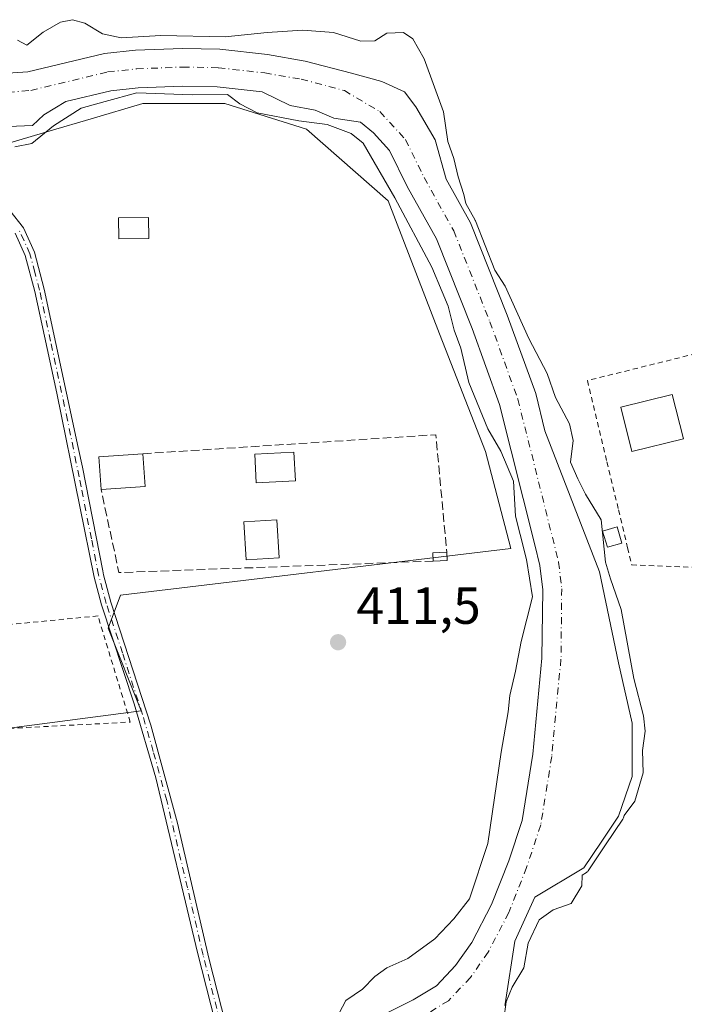
# Model space of a CAD drawing. Units: metres. Extents: x 607807 to 611267, y 4706134 to 4708501.
# Drawn here: x 609010 to 609138, y 4707853 to 4708042 of the extents above; entities that cross this region are included whole.
import ezdxf

# ---------------------------------------------------------------- set-up
doc = ezdxf.new("R2010")
doc.units = ezdxf.units.M
doc.header["$MEASUREMENT"] = 0
for name, pattern in [('DGN Style 2', [1.6480167562047852, 0.988810053722871, -0.6592067024819142]), ('DGN Style 3', [2.307223458686699, 1.648016756204785, -0.6592067024819142]), ('DGN Style 4', [2.6384748266838614, 1.318413404963828, -0.6592067024819142, 0.001648016756204785, -0.6592067024819142])]:
    doc.linetypes.add(name, pattern=pattern)
for name, color, linetype, lineweight in [('Alambrada', 7, 'DGN Style 2', 0), ('Camino Cxs', 7, 'Continuous', 0), ('Camino eje', 30, 'DGN Style 4', 13), ('Corriente natural Cxs', 4, 'Continuous', 13), ('Corriente natural eje', 4, 'DGN Style 4', 0), ('Cultivos herbáceos CxS', 92, 'Continuous', 0), ('Curva de nivel normal', 30, 'Continuous', 0), ('Edificación', 1, 'Continuous', 13), ('Edificación Cxs', 1, 'Continuous', 13), ('Edificación ligera', 1, 'Continuous', 0), ('Edificación ligera Cxs', 1, 'Continuous', 0), ('Huerta CxS', 92, 'Continuous', 0), ('Matorral CxS', 135, 'Continuous', 0), ('Punto de cota en terreno', 7, 'Continuous', 0), ('Rótulo de punto de cota en terreno', 7, 'Continuous', 0), ('Seto lineal', 92, 'DGN Style 3', 0), ('Suelo desnudo CxS', 253, 'Continuous', 0)]:
    doc.layers.add(name, color=color, linetype=linetype, lineweight=lineweight)
doc.styles.add('Style-Arial', font='txt')

# ---------------------------------------------------------------- blocks, each defined once
blk = doc.blocks.new('*U13')
at = {"layer": 'Cultivos herbáceos CxS', "color": 92, "linetype": 'Continuous', "lineweight": 0}
for points in [[(609008.0998000001, 4708021.506100001, 407.1199000000051), (609012.6506000003, 4708021.717800001, 406.8401000000013), (609014.8731000006, 4708023.728599999, 407.0231000000058), (609019.0526999999, 4708026.298699999, 407.8450000000012), (609027.7301000003, 4708028.380100001, 408.9284999999945), (609032.9700999996, 4708028.940099999, 408.7575999999972), (609041.5701000001, 4708029.290100001, 408.6203999999998), (609048.1401000004, 4708029.1501, 408.5433000000049), (609056.7701000003, 4708028.1801, 406.5090000000055), (609062.1807000004, 4708025.527799999, 406.5013999999938), (609066.9431999996, 4708024.681100001, 406.8101000000024), (609070.5416000001, 4708023.093599999, 407.3745999999956), (609075.6346000005, 4708022.346700001, 407.5598999999929), (609078.1414999999, 4708020.3235, 408.4324000000051), (609081.2600999996, 4708016.9301, 408.0112999999984), (609084.6300999997, 4708010.0001, 407.6456000000035), (609090.2600999996, 4707999.920100001, 408.0495999999985), (609097.0800999999, 4707982.710100001, 406.9636000000028), (609102.3800999997, 4707968.100099999, 407.3932000000059), (609109.1168999998, 4707941.135600001, 409.1622000000062), (609110.1001000004, 4707937.200099999, 409.0602000000072), (609110.6501000002, 4707932.540100001, 409.4103999999934), (609110.5100999996, 4707919.4001, 409.6260000000038), (609108.7500999998, 4707900.9801, 409.0880000000034), (609106.7100999998, 4707888.2401, 408.6263999999938), (609104.1201, 4707880.440099999, 408.6518000000069), (609100.8101000005, 4707872.050100001, 408.295100000003), (609097.0401, 4707864.8101, 408.8791999999958), (609093.9301000005, 4707860.360099999, 408.4967000000034), (609090.2301000003, 4707856.4801, 408.5056999999942), (609085.7701000003, 4707853.7501, 408.7872999999963), (609071.9200999998, 4707846.860099999, 409.7541000000056)], [(608948.6343, 4707898.140699999, 410.7271000000038), (609033.5657000003, 4707909.2531, 411.4122000000062), (609027.2156999996, 4707925.1281, 411.5559000000067), (609029.5970999999, 4707931.4783, 411.6138000000064), (609104.5614999998, 4707940.449100001, 411.0053000000044), (609099.6524999999, 4707959.1141, 410.8052000000025), (609090.8169, 4707981.708500001, 410.8681999999972), (609080.9993000003, 4708007.249700001, 410.4618999999948), (609065.2895000001, 4708021.002900001, 408.7753999999986), (609049.5805000003, 4708025.915100001, 409.3435999999929), (609033.8717, 4708025.915300001, 410.3105000000069), (609023.9754999997, 4708023.0031, 410.7023000000045), (609022.8416999998, 4708022.669299999, 410.4787000000069), (609017.1807000004, 4708021.003500001, 408.5829999999987), (609000.4896999998, 4708016.091499999, 411.7547999999952)]]:
    blk.add_polyline3d(points, dxfattribs=at)
blk = doc.blocks.new('5PATER')
at = {"layer": 'Matorral CxS', "linetype": 'Continuous', "lineweight": 0}
h = blk.add_hatch(color=51, dxfattribs=at)
edge = h.paths.add_edge_path()
edge.add_ellipse((0, 0), major_axis=(-0.1095731443231308, -0.1110710700762829), ratio=0.9994222409660322, start_angle=0, end_angle=360)

msp = doc.modelspace()

# ---------------------------------------------------------------- linework, layer by layer
at = {"layer": 'Alambrada', "color": 7, "linetype": 'DGN Style 2', "lineweight": 0}
for points in [[(609145.0301000001, 4707971.0701, 412.9717999999993), (609143.3000999996, 4707978.690099999, 412.7837), (609119.2301000003, 4707972.720100001, 417.2967999999965), (609122.9801000003, 4707957.090100001, 418.357999999993), (609125.2100999998, 4707947.870100001, 415.3328000000038), (609126.9401000004, 4707940.590100001, 414.8794999999955), (609127.7401000002, 4707937.300100001, 415.8545000000013), (609146.5601000005, 4707936.590100001, 414.0963000000047), (609151.9600999998, 4707937.290100001, 413.8638999999966), (609154.4600999998, 4707940.4801, 413.1876000000047)], [(608950.5800999999, 4707902.880100001, 411.1095999999961), (609031.4401000004, 4707907.120100001, 411.7474999999977), (609025.2600999996, 4707927.5001, 411.6294000000053), (608962.1700999998, 4707921.4101, 411.523000000001), (608950.1901000004, 4707920.2601, 412.5323999999964), (608950.2100999998, 4707919.190099999, 412.4924000000028)]]:
    msp.add_polyline3d(points, dxfattribs=at)
at = {"layer": 'Camino Cxs', "color": 7, "linetype": 'Continuous', "lineweight": 0}
msp.add_polyline3d([(609008.3101000005, 4708005.380100001, 417.1986999999936), (609010.9600999998, 4708002.020099999, 413.2801000000036), (609013.0601000005, 4707997.360099999, 412.4453000000067), (609014.9301000005, 4707990.280099999, 413.2482000000018), (609021.4700999996, 4707959.860099999, 412.055600000007), (609022.2801000001, 4707956.110099999, 412.1775000000052), (609026.1801000005, 4707936.140100001, 415.8764999999985), (609026.3201000001, 4707935.4001, 415.3911999999983), (609027.7301000003, 4707930.1601, 412.6153999999952), (609035.4001000002, 4707906.540100001, 411.5443999999989), (609040.5401, 4707887.710100001, 411.3960999999982), (609046.5601000005, 4707861.770099999, 411.3466000000044), (609052.9901000002, 4707836.4101, 412.9064999999973), (609051.1901000004, 4707835.950099999, 412.3711999999941), (609044.3601000002, 4707862.890100001, 411.2633999999962), (609036.3601000002, 4707896.390100001, 411.3175999999949), (609032.1901000004, 4707910.630100001, 412.398199999996), (609025.9501, 4707929.630100001, 412.196100000001), (609024.5100999996, 4707934.9801, 413.8730999999971), (609021.7801000001, 4707948.530099999, 412.4360000000015), (609017.3800999997, 4707970.3101, 412.0259999999981), (609013.1300999997, 4707989.850099999, 414.1230000000069), (609011.3000999996, 4707996.7401, 412.8748999999953), (609009.3601000002, 4708001.040100001, 413.5292000000045)], dxfattribs=at)
msp.add_polyline3d([(609008.3101000005, 4708005.380100001, 417.1986999999936), (609010.9600999998, 4708002.020099999, 413.2801000000036), (609013.0601000005, 4707997.360099999, 412.4453000000067), (609014.9301000005, 4707990.280099999, 413.2482000000018), (609021.4700999996, 4707959.860099999, 412.055600000007), (609022.2801000001, 4707956.110099999, 412.1775000000052), (609026.1801000005, 4707936.140100001, 415.8764999999985), (609026.3201000001, 4707935.4001, 415.3911999999983), (609027.7301000003, 4707930.1601, 412.6153999999952), (609035.4001000002, 4707906.540100001, 411.5443999999989), (609040.5401, 4707887.710100001, 411.3960999999982), (609046.5601000005, 4707861.770099999, 411.3466000000044), (609052.9901000002, 4707836.4101, 412.9064999999973), (609051.1901000004, 4707835.950099999, 412.3711999999941), (609044.3601000002, 4707862.890100001, 411.2633999999962), (609036.3601000002, 4707896.390100001, 411.3175999999949), (609032.1901000004, 4707910.630100001, 412.398199999996), (609025.9501, 4707929.630100001, 412.196100000001), (609024.5100999996, 4707934.9801, 413.8730999999971), (609021.7801000001, 4707948.530099999, 412.4360000000015), (609017.3800999997, 4707970.3101, 412.0259999999981), (609013.1300999997, 4707989.850099999, 414.1230000000069), (609011.3000999996, 4707996.7401, 412.8748999999953), (609009.3601000002, 4708001.040100001, 413.5292000000045)], dxfattribs=at)
at = {"layer": 'Camino eje', "color": 30, "linetype": 'DGN Style 4', "lineweight": 13}
msp.add_polyline3d([(609052.0900999998, 4707836.1801, 412.7274999999936), (609045.4600999998, 4707862.3301, 411.3027000000002), (609042.4501, 4707875.300100001, 411.3702000000048), (609038.4501, 4707892.050100001, 411.380799999999), (609035.8800999997, 4707901.465100001, 411.359500000006), (609033.7950999998, 4707908.585100001, 411.8304000000062), (609029.9600999998, 4707920.395099999, 412.164499999999), (609026.8400999998, 4707929.895099999, 412.4242999999988), (609026.1350999996, 4707932.515100001, 413.0004999999946), (609025.3800999997, 4707935.3751, 414.7116999999998), (609023.9801000003, 4707942.335100001, 415.9073999999964), (609022.0301000001, 4707952.3201, 412.156799999997), (609021.6250999998, 4707954.1951, 412.1258999999991), (609019.4250999996, 4707965.085100001, 412.0005999999994), (609016.1551000001, 4707980.295100001, 412.5632999999943), (609014.0301000001, 4707990.065099999, 413.6650999999983), (609013.1151000002, 4707993.5101, 412.7771000000066), (609012.1801000005, 4707997.050100001, 412.6052999999956), (609010.1601, 4708001.530099999, 413.3934000000008)], dxfattribs=at)
at = {"layer": 'Corriente natural Cxs', "color": 4, "linetype": 'Continuous', "lineweight": 13}
for points in [[(609007.9401000004, 4708031.7301, 408.2442000000011), (609011.7901, 4708031.9901, 409.0108999999939), (609026.5000999998, 4708035.520099999, 410.1073000000033), (609032.4401000004, 4708036.1501, 409.8108000000066), (609041.5000999998, 4708036.5101, 410.2115999999951), (609048.6201, 4708036.360099999, 410.0939000000071), (609057.7801000001, 4708035.3301, 409.5173999999971), (609065.0401, 4708034.090100001, 408.3745000000054), (609073.9600999998, 4708031.7401, 407.8019000000059), (609079.7490999997, 4708030.184400001, 407.3623999999982), (609084.0883, 4708028.173599999, 407.6095999999961), (609086.3108000001, 4708025.316099999, 407.9444999999978), (609090.0148999998, 4708018.9661, 408.0605000000069), (609092.1368000006, 4708011.3706, 407.375), (609096.8000999996, 4708003.030099999, 409.4545999999973), (609103.8300999999, 4707985.280099999, 409.1616000000067), (609109.3000999996, 4707970.210100001, 407.6662000000069), (609111.0845999997, 4707963.065400001, 407.3917999999976), (609121.5532999998, 4707935.9999, 408.0862000000052), (609125.1913999999, 4707918.471200001, 407.4262000000017), (609127.8372, 4707906.895600001, 407.249100000001), (609127.8372, 4707896.642999999, 406.4811000000045), (609125.1913999999, 4707889.0362, 407.1067999999942), (609121.8841000004, 4707884.075300001, 407.7627999999968), (609118.5767999999, 4707879.1143, 408.2014999999956), (609109.1501000002, 4707873.515100001, 405.7185000000027), (609105.3101000005, 4707865.0551, 406.797900000005), (609103.4154000003, 4707852.988500001, 407.2885999999999), (609103.3631999996, 4707852.655900001, 407.2835999999952)], [(609007.9401000004, 4708031.7301, 408.2442000000011), (609011.7901, 4708031.9901, 409.0108999999939), (609026.5000999998, 4708035.520099999, 410.1073000000033), (609032.4401000004, 4708036.1501, 409.8108000000066), (609041.5000999998, 4708036.5101, 410.2115999999951), (609048.6201, 4708036.360099999, 410.0939000000071), (609057.7801000001, 4708035.3301, 409.5173999999971), (609065.0401, 4708034.090100001, 408.3745000000054), (609073.9600999998, 4708031.7401, 407.8019000000059), (609079.7490999997, 4708030.184400001, 407.3623999999982), (609084.0883, 4708028.173599999, 407.6095999999961), (609086.3108000001, 4708025.316099999, 407.9444999999978), (609090.0148999998, 4708018.9661, 408.0605000000069), (609092.1368000006, 4708011.3706, 407.375), (609096.8000999996, 4708003.030099999, 409.4545999999973), (609103.8300999999, 4707985.280099999, 409.1616000000067), (609109.3000999996, 4707970.210100001, 407.6662000000069), (609111.0845999997, 4707963.065400001, 407.3917999999976), (609121.5532999998, 4707935.9999, 408.0862000000052), (609125.1913999999, 4707918.471200001, 407.4262000000017), (609127.8372, 4707906.895600001, 407.249100000001), (609127.8372, 4707896.642999999, 406.4811000000045), (609125.1913999999, 4707889.0362, 407.1067999999942), (609121.8841000004, 4707884.075300001, 407.7627999999968), (609118.5767999999, 4707879.1143, 408.2014999999956), (609109.1501000002, 4707873.515100001, 405.7185000000027), (609105.3101000005, 4707865.0551, 406.797900000005), (609103.4154000003, 4707852.988500001, 407.2885999999999), (609103.3631999996, 4707852.655900001, 407.2835999999952)], [(609071.9200999998, 4707846.860099999, 409.7541000000056), (609085.7701000003, 4707853.7501, 408.7872999999963), (609090.2301000003, 4707856.4801, 408.5056999999942), (609093.9301000005, 4707860.360099999, 408.4967000000034), (609097.0401, 4707864.8101, 408.8791999999958), (609100.8101000005, 4707872.050100001, 408.295100000003), (609104.1201, 4707880.440099999, 408.6518000000069), (609106.7100999998, 4707888.2401, 408.6263999999938), (609108.7500999998, 4707900.9801, 409.0880000000034), (609110.5100999996, 4707919.4001, 409.6260000000038), (609110.6501000002, 4707932.540100001, 409.4103999999934), (609110.1001000004, 4707937.200099999, 409.0602000000072), (609109.1168999998, 4707941.135600001, 409.1622000000062), (609102.3800999997, 4707968.100099999, 407.3932000000059), (609097.0800999999, 4707982.710100001, 406.9636000000028), (609090.2600999996, 4707999.920100001, 408.0495999999985), (609084.6300999997, 4708010.0001, 407.6456000000035), (609081.2600999996, 4708016.9301, 408.0112999999984), (609078.1414999999, 4708020.3235, 408.4324000000051), (609075.6346000005, 4708022.346700001, 407.5598999999929), (609070.5416000001, 4708023.093599999, 407.3745999999956), (609066.9431999996, 4708024.681100001, 406.8101000000024), (609062.1807000004, 4708025.527799999, 406.5013999999938), (609056.7701000003, 4708028.1801, 406.5090000000055), (609048.1401000004, 4708029.1501, 408.5433000000049), (609041.5701000001, 4708029.290100001, 408.6203999999998), (609032.9700999996, 4708028.940099999, 408.7575999999972), (609027.7301000003, 4708028.380100001, 408.9284999999945), (609019.0526999999, 4708026.298699999, 407.8450000000012), (609014.8731000006, 4708023.728599999, 407.0231000000058), (609012.6506000003, 4708021.717800001, 406.8401000000013), (609008.0998000001, 4708021.506100001, 407.1199000000051)], [(609071.9200999998, 4707846.860099999, 409.7541000000056), (609085.7701000003, 4707853.7501, 408.7872999999963), (609090.2301000003, 4707856.4801, 408.5056999999942), (609093.9301000005, 4707860.360099999, 408.4967000000034), (609097.0401, 4707864.8101, 408.8791999999958), (609100.8101000005, 4707872.050100001, 408.295100000003), (609104.1201, 4707880.440099999, 408.6518000000069), (609106.7100999998, 4707888.2401, 408.6263999999938), (609108.7500999998, 4707900.9801, 409.0880000000034), (609110.5100999996, 4707919.4001, 409.6260000000038), (609110.6501000002, 4707932.540100001, 409.4103999999934), (609110.1001000004, 4707937.200099999, 409.0602000000072), (609109.1168999998, 4707941.135600001, 409.1622000000062), (609102.3800999997, 4707968.100099999, 407.3932000000059), (609097.0800999999, 4707982.710100001, 406.9636000000028), (609090.2600999996, 4707999.920100001, 408.0495999999985), (609084.6300999997, 4708010.0001, 407.6456000000035), (609081.2600999996, 4708016.9301, 408.0112999999984), (609078.1414999999, 4708020.3235, 408.4324000000051), (609075.6346000005, 4708022.346700001, 407.5598999999929), (609070.5416000001, 4708023.093599999, 407.3745999999956), (609066.9431999996, 4708024.681100001, 406.8101000000024), (609062.1807000004, 4708025.527799999, 406.5013999999938), (609056.7701000003, 4708028.1801, 406.5090000000055), (609048.1401000004, 4708029.1501, 408.5433000000049), (609041.5701000001, 4708029.290100001, 408.6203999999998), (609032.9700999996, 4708028.940099999, 408.7575999999972), (609027.7301000003, 4708028.380100001, 408.9284999999945), (609019.0526999999, 4708026.298699999, 407.8450000000012), (609014.8731000006, 4708023.728599999, 407.0231000000058), (609012.6506000003, 4708021.717800001, 406.8401000000013), (609008.0998000001, 4708021.506100001, 407.1199000000051)]]:
    msp.add_polyline3d(points, dxfattribs=at)
at = {"layer": 'Corriente natural eje', "color": 4, "linetype": 'DGN Style 4', "lineweight": 0}
msp.add_polyline3d([(609007.9101, 4708028.100099999, 406.442200000005), (609012.3501000004, 4708028.450099999, 407.1561999999976), (609027.1101000002, 4708031.9901, 408.6423000000068), (609032.7001, 4708032.590100001, 407.442200000005), (609041.5401, 4708032.940099999, 407.8234999999986), (609048.3800999997, 4708032.800100001, 408.1438000000053), (609057.2801000001, 4708031.800100001, 407.5241999999998), (609064.2901, 4708030.600099999, 406.8977000000014), (609072.5701000001, 4708028.420100001, 406.5008999999991), (609079.3901000004, 4708024.370100001, 406.6815999999963), (609084.3101000005, 4708019.0101, 406.7112999999954), (609087.8701, 4708011.700099999, 405.9943999999959), (609093.5701000001, 4708001.4901, 407.6086000000068), (609100.5000999998, 4707984.0101, 407.5921999999992), (609105.8800999997, 4707969.170100001, 406.6248999999953), (609113.7001, 4707937.850099999, 407.4787999999971), (609114.3000999996, 4707932.7301, 407.7617999999929), (609114.1601, 4707919.210100001, 408.4360000000015), (609112.3800999997, 4707900.5101, 408.829700000002), (609110.2701000003, 4707887.360099999, 407.5966000000044), (609107.5601000005, 4707879.190099999, 406.567200000005), (609104.1401000004, 4707870.530099999, 406.6493999999948), (609100.1700999998, 4707862.9101, 406.9565000000002), (609096.7701000003, 4707858.040100001, 407.1214000000036), (609092.5401, 4707853.610099999, 407.4330999999947), (609087.5401, 4707850.550100001, 407.8003999999929)], dxfattribs=at)
at = {"layer": 'Cultivos herbáceos CxS', "color": 92, "linetype": 'Continuous', "lineweight": 0}
for points in [[(609008.0998000001, 4708021.506100001, 407.1199000000051), (609012.6506000003, 4708021.717800001, 406.8401000000013), (609014.8731000006, 4708023.728599999, 407.0231000000058), (609019.0526999999, 4708026.298699999, 407.8450000000012), (609027.7301000003, 4708028.380100001, 408.9284999999945), (609032.9700999996, 4708028.940099999, 408.7575999999972), (609041.5701000001, 4708029.290100001, 408.6203999999998), (609048.1401000004, 4708029.1501, 408.5433000000049), (609056.7701000003, 4708028.1801, 406.5090000000055), (609062.1807000004, 4708025.527799999, 406.5013999999938), (609066.9431999996, 4708024.681100001, 406.8101000000024), (609070.5416000001, 4708023.093599999, 407.3745999999956), (609075.6346000005, 4708022.346700001, 407.5598999999929), (609078.1414999999, 4708020.3235, 408.4324000000051), (609081.2600999996, 4708016.9301, 408.0112999999984), (609084.6300999997, 4708010.0001, 407.6456000000035), (609090.2600999996, 4707999.920100001, 408.0495999999985), (609097.0800999999, 4707982.710100001, 406.9636000000028), (609102.3800999997, 4707968.100099999, 407.3932000000059), (609109.1168999998, 4707941.135600001, 409.1622000000062), (609110.1001000004, 4707937.200099999, 409.0602000000072), (609110.6501000002, 4707932.540100001, 409.4103999999934), (609110.5100999996, 4707919.4001, 409.6260000000038), (609108.7500999998, 4707900.9801, 409.0880000000034), (609106.7100999998, 4707888.2401, 408.6263999999938), (609104.1201, 4707880.440099999, 408.6518000000069), (609100.8101000005, 4707872.050100001, 408.295100000003), (609097.0401, 4707864.8101, 408.8791999999958), (609093.9301000005, 4707860.360099999, 408.4967000000034), (609090.2301000003, 4707856.4801, 408.5056999999942), (609085.7701000003, 4707853.7501, 408.7872999999963), (609071.9200999998, 4707846.860099999, 409.7541000000056)], [(608948.6343, 4707898.140699999, 410.7271000000038), (609033.5657000003, 4707909.2531, 411.4122000000062), (609027.2156999996, 4707925.1281, 411.5559000000067), (609029.5970999999, 4707931.4783, 411.6138000000064), (609104.5614999998, 4707940.449100001, 411.0053000000044), (609099.6524999999, 4707959.1141, 410.8052000000025), (609090.8169, 4707981.708500001, 410.8681999999972), (609080.9993000003, 4708007.249700001, 410.4618999999948), (609065.2895000001, 4708021.002900001, 408.7753999999986), (609049.5805000003, 4708025.915100001, 409.3435999999929), (609033.8717, 4708025.915300001, 410.3105000000069), (609023.9754999997, 4708023.0031, 410.7023000000045), (609022.8416999998, 4708022.669299999, 410.4787000000069), (609017.1807000004, 4708021.003500001, 408.5829999999987), (609000.4896999998, 4708016.091499999, 411.7547999999952)]]:
    msp.add_polyline3d(points, dxfattribs=at)
at = {"layer": 'Curva de nivel normal', "color": 30, "linetype": 'Continuous', "lineweight": 0, "elevation": 410, "flags": 128}
for points in [[(609009.79, 4708038.100099999), (609011.6100000005, 4708037.140100001), (609014.7199999997, 4708039.640100001), (609018.0599999996, 4708041.540100001), (609020.3899999997, 4708042.030099999), (609022.7300000006, 4708041.340100001), (609026.1500000004, 4708039.3301), (609029.6799999997, 4708038.540100001), (609037.3200000003, 4708038.970100001), (609049.6699999999, 4708038.7601), (609057.7699999996, 4708039.5601), (609064.5599999996, 4708040.040100001), (609070.4600000001, 4708039.590100001), (609075.7199999997, 4708037.880100001), (609078.3899999997, 4708038.0001), (609080.7199999997, 4708039.420100001), (609083.9000000004, 4708039.5701), (609085.7000000002, 4708038.340100001), (609087.8600000005, 4708034.540100001), (609091.6200000001, 4708024.3301), (609092.4199999999, 4708018.610099999), (609093.5800000001, 4708015.350099999), (609094.4199999999, 4708011.840100001), (609095.4800000006, 4708008.460100001), (609095.8666000003, 4708006.7489), (609097.6728999997, 4708003.518200001), (609097.7011000002, 4708003.4641), (609097.7297999999, 4708003.398399999), (609101.4730000002, 4707993.9472), (609103.4400000004, 4707990.8301), (609107.9900000002, 4707980.8201), (609111.4800000006, 4707974.0601), (609113.1100000005, 4707969.4901), (609115.7999999998, 4707964.4001), (609116.4800000006, 4707961.200099999), (609116.0099999999, 4707957.050100001), (609117.3700000001, 4707953.840100001), (609118.8600000005, 4707950.9101), (609121.8700000001, 4707945.970100001), (609122.6900000004, 4707937.840100001), (609123.6799999997, 4707934.620100001), (609125.7300000006, 4707928.720100001), (609128.1399999997, 4707915.460100001), (609129.9900000002, 4707908.290100001), (609130.3399999999, 4707905.350099999), (609129.8300000001, 4707901.670100001), (609129.9299999997, 4707897.380100001), (609128.3200000003, 4707891.9301), (609126.3085000003, 4707889.204), (609126.1359000001, 4707888.707800001), (609126.0867999997, 4707888.5911), (609126.0234000003, 4707888.4816), (609122.7161999998, 4707883.5207), (609119.4089000003, 4707878.559699999), (609119.3173000002, 4707878.442399999), (609119.2094000002, 4707878.3399), (609119.0875000004, 4707878.254600001), (609118.1962000001, 4707877.725199999), (609118.1900000004, 4707875.640100001), (609116.0999999996, 4707872.280099999), (609112.6699999999, 4707871.030099999), (609110, 4707869.110099999), (609107.8399999999, 4707864.670100001), (609107.0199999996, 4707859.9001), (609104.7800000003, 4707856.190099999), (609103.6399999997, 4707853.4101), (609103.1799999997, 4707850.0701)], [(609071, 4707850.110099999), (609072.8399999999, 4707853.6601), (609076.0599999996, 4707855.840100001), (609078.3899999997, 4707858.270099999), (609080.7199999997, 4707859.890100001), (609084.7199999997, 4707861.710100001), (609089.9400000004, 4707865.4901), (609093.5899999999, 4707869.360099999), (609096.5999999996, 4707873.1601), (609100.1200000001, 4707883.8101), (609102.7000000002, 4707901.350099999), (609104.04, 4707909.0801), (609104.3499999996, 4707912.2401), (609105.4199999999, 4707916.870100001), (609106.4900000002, 4707922.5801), (609108.6699999999, 4707931.190099999), (609107.5700000003, 4707938.3201), (609106.3399999999, 4707943.120100001), (609105.4500000002, 4707946.6801), (609105.0199999996, 4707953.390100001), (609102.6299999999, 4707959.1601), (609100.0899999999, 4707963.420100001), (609096.4900000002, 4707972.360099999), (609094.9400000004, 4707978.940099999), (609093.6699999999, 4707982.370100001), (609092.5099999999, 4707987.030099999), (609091.3499999996, 4707989.780099999), (609089.3399999999, 4707994.520099999), (609082.2699999996, 4708007.840100001), (609076.2000000002, 4708018.3201), (609073.8700000001, 4708020.140100001), (609069.2300000006, 4708021.870100001), (609063.79, 4708022.620100001), (609055.8300000001, 4708024.140100001), (609052.5099999999, 4708025.880100001), (609050.0999999996, 4708027.640100001), (609043.3099999996, 4708027.5801), (609032.7400000002, 4708027.950099999), (609026.6399999997, 4708026.300100001), (609022.0499999998, 4708025.040100001), (609016.6799999997, 4708021.640100001), (609012.5800000001, 4708018.2501), (609009.2999999998, 4708017.590100001)]]:
    msp.add_lwpolyline(points, dxfattribs=at)
at = {"layer": 'Edificación', "color": 1, "linetype": 'Continuous', "lineweight": 13, "extrusion": (0.03990092019668537, 0.3512888274436641, 0.9354165255546395), "elevation": 1678539.640704166, "flags": 128}
msp.add_lwpolyline([(-73801.5599126575, -4439907.725290352), (-73800.40457510694, -4439914.347029064), (-73808.76233638196, -4439916.013565499)], dxfattribs=at)
at = {"layer": 'Edificación', "color": 1, "linetype": 'Continuous', "lineweight": 13, "extrusion": (-0.02715646254610641, 0.3802086242018798, 0.9245019895189495), "elevation": 1773848.134632925, "flags": 128}
msp.add_lwpolyline([(-942898.5213064239, -4301186.166641208), (-942898.5213064239, -4301179.351176173)], dxfattribs=at)
at = {"layer": 'Edificación', "color": 1, "linetype": 'Continuous', "lineweight": 13, "extrusion": (0.0389680101267736, 0.00278326517980755, 0.9992365824076392), "elevation": 37250.57037031146, "flags": 128}
msp.add_lwpolyline([(4652600.116595965, -942158.7908973431), (4652600.116595964, -942150.2824985314)], dxfattribs=at)
at = {"layer": 'Edificación Cxs', "color": 1, "linetype": 'Continuous', "lineweight": 13}
msp.add_polyline3d([(609137.6601, 4707961.530099999, 413.6398999999947), (609127.7701000003, 4707959.0601, 415.0019999999931), (609125.6401000004, 4707967.590100001, 414.3068999999959), (609135.5201000003, 4707970.0601, 413.4725999999937), (609137.6601, 4707961.530099999, 413.6398999999947)], dxfattribs=at)
for points in [[(609137.6601, 4707961.530099999, 415.0019999999931), (609127.7701000003, 4707959.0601, 415.0019999999931), (609125.6401000004, 4707967.590100001, 415.0019999999931), (609135.5201000003, 4707970.0601, 415.0019999999931)], [(609034.324, 4707952.3848, 414.883600000001), (609025.8437000001, 4707951.779100001, 414.883600000001), (609025.3947999999, 4707958.063999999, 414.883600000001), (609033.8750999998, 4707958.669700001, 414.883600000001)]]:
    msp.add_3dface(points, dxfattribs=at)
at = {"layer": 'Edificación ligera', "color": 1, "linetype": 'Continuous', "lineweight": 0, "extrusion": (0.1436830655290132, -0.1405916754600647, 0.979586217477317), "elevation": -573977.2201400362, "flags": 128}
msp.add_lwpolyline([(3791000.455639036, 2799024.236986284), (3791001.53867417, 2799025.435347782), (3791003.493632888, 2799023.594278498)], dxfattribs=at)
at = {"layer": 'Edificación ligera', "color": 1, "linetype": 'Continuous', "lineweight": 0, "extrusion": (0.005135971093985785, -0.1004031994349776, 0.9949335753426667), "elevation": -469153.928537135, "flags": 128}
msp.add_lwpolyline([(848809.8289952062, 4647053.570257552), (848809.8289952062, 4647051.964838116)], dxfattribs=at)
at = {"layer": 'Edificación ligera', "color": 1, "linetype": 'Continuous', "lineweight": 0, "extrusion": (0.1084691997671295, 0.005549435021779505, 0.9940843206050569), "elevation": 92603.64887154927, "flags": 128}
msp.add_lwpolyline([(4670667.456908174, -843780.5221508283), (4670667.456908175, -843777.8465486793)], dxfattribs=at)
at = {"layer": 'Edificación ligera', "color": 1, "linetype": 'Continuous', "lineweight": 0}
for points in [[(609035.0192, 4708000.0255, 412.0372000000062), (609029.2512999997, 4707999.919700001, 412.0577999999951), (609029.1774000004, 4708003.9497, 412.1442999999999), (609034.9452999998, 4708004.055600001, 412.0681999999942), (609035.0192, 4708000.0255, 412.0372000000062)], [(609063.1539000003, 4707953.444, 412.1604999999981), (609055.6579, 4707953.065500001, 411.801999999996), (609055.3787000002, 4707958.594000001, 412.491200000004), (609062.8746999997, 4707958.9726, 412.9149999999936), (609063.1539000003, 4707953.444, 412.1604999999981)], [(609060.0531000001, 4707938.698100001, 411.6343999999954), (609053.7130000005, 4707938.3018, 411.6416999999929), (609053.2586000003, 4707945.570699999, 411.6585000000051), (609059.5987999998, 4707945.9669, 411.6270999999979), (609060.0531000001, 4707938.698100001, 411.6343999999954)]]:
    msp.add_polyline3d(points, dxfattribs=at)
at = {"layer": 'Edificación ligera Cxs', "color": 1, "linetype": 'Continuous', "lineweight": 0}
msp.add_polyline3d([(609125.8701, 4707941.5101, 414.5923000000039), (609123.0800999999, 4707940.690099999, 414.7734999999957), (609122.1501000002, 4707943.8101, 414.9949000000051), (609124.9401000004, 4707944.630100001, 414.8408000000054), (609125.8701, 4707941.5101, 414.5923000000039)], dxfattribs=at)
for points in [[(609035.0192, 4708000.0255, 412.1442999999999), (609029.2512999997, 4707999.919700001, 412.1442999999999), (609029.1774000004, 4708003.9497, 412.1442999999999), (609034.9452999998, 4708004.055600001, 412.1442999999999)], [(609063.1539000003, 4707953.444, 412.9149999999936), (609055.6579, 4707953.065500001, 412.9149999999936), (609055.3787000002, 4707958.594000001, 412.9149999999936), (609062.8746999997, 4707958.9726, 412.9149999999936)], [(609060.0531000001, 4707938.698100001, 411.6585000000051), (609053.7130000005, 4707938.3018, 411.6585000000051), (609053.2586000003, 4707945.570699999, 411.6585000000051), (609059.5987999998, 4707945.9669, 411.6585000000051)], [(609125.8701, 4707941.5101, 414.9949000000051), (609123.0800999999, 4707940.690099999, 414.9949000000051), (609122.1501000002, 4707943.8101, 414.9949000000051), (609124.9401000004, 4707944.630100001, 414.9949000000051)], [(609092.3043000001, 4707938.1786, 412.465400000001), (609089.648, 4707938.0427, 412.465400000001), (609089.5663999999, 4707939.637800001, 412.465400000001), (609092.2226999998, 4707939.773800001, 412.465400000001)]]:
    msp.add_3dface(points, dxfattribs=at)
at = {"layer": 'Huerta CxS', "color": 92, "linetype": 'Continuous', "lineweight": 0}
for points in [[(609103.3631999996, 4707852.655900001, 407.2835999999952), (609103.4154000003, 4707852.988500001, 407.2885999999999), (609105.3101000005, 4707865.0551, 406.797900000005), (609109.1501000002, 4707873.515100001, 405.7185000000027), (609118.5767999999, 4707879.1143, 408.2014999999956), (609121.8841000004, 4707884.075300001, 407.7627999999968), (609125.1913999999, 4707889.0362, 407.1067999999942), (609127.8372, 4707896.642999999, 406.4811000000045), (609127.8372, 4707906.895600001, 407.249100000001), (609125.1913999999, 4707918.471200001, 407.4262000000017), (609121.5532999998, 4707935.9999, 408.0862000000052), (609111.0845999997, 4707963.065400001, 407.3917999999976), (609109.3000999996, 4707970.210100001, 407.6662000000069), (609103.8300999999, 4707985.280099999, 409.1616000000067), (609096.8000999996, 4708003.030099999, 409.4545999999973), (609092.1368000006, 4708011.3706, 407.375), (609090.0148999998, 4708018.9661, 408.0605000000069), (609086.3108000001, 4708025.316099999, 407.9444999999978), (609084.0883, 4708028.173599999, 407.6095999999961), (609079.7490999997, 4708030.184400001, 407.3623999999982), (609073.9600999998, 4708031.7401, 407.8019000000059), (609065.0401, 4708034.090100001, 408.3745000000054), (609057.7801000001, 4708035.3301, 409.5173999999971), (609048.6201, 4708036.360099999, 410.0939000000071), (609041.5000999998, 4708036.5101, 410.2115999999951), (609032.4401000004, 4708036.1501, 409.8108000000066), (609026.5000999998, 4708035.520099999, 410.1073000000033), (609011.7901, 4708031.9901, 409.0108999999939), (609007.9401000004, 4708031.7301, 408.2442000000011)], [(609007.9401000004, 4708031.7301, 408.2442000000011), (609011.7901, 4708031.9901, 409.0108999999939), (609026.5000999998, 4708035.520099999, 410.1073000000033), (609032.4401000004, 4708036.1501, 409.8108000000066), (609041.5000999998, 4708036.5101, 410.2115999999951), (609048.6201, 4708036.360099999, 410.0939000000071), (609057.7801000001, 4708035.3301, 409.5173999999971), (609065.0401, 4708034.090100001, 408.3745000000054), (609073.9600999998, 4708031.7401, 407.8019000000059), (609079.7490999997, 4708030.184400001, 407.3623999999982), (609084.0883, 4708028.173599999, 407.6095999999961), (609086.3108000001, 4708025.316099999, 407.9444999999978), (609090.0148999998, 4708018.9661, 408.0605000000069), (609092.1368000006, 4708011.3706, 407.375), (609096.8000999996, 4708003.030099999, 409.4545999999973), (609103.8300999999, 4707985.280099999, 409.1616000000067), (609109.3000999996, 4707970.210100001, 407.6662000000069), (609111.0845999997, 4707963.065400001, 407.3917999999976), (609121.5532999998, 4707935.9999, 408.0862000000052), (609125.1913999999, 4707918.471200001, 407.4262000000017), (609127.8372, 4707906.895600001, 407.249100000001), (609127.8372, 4707896.642999999, 406.4811000000045), (609125.1913999999, 4707889.0362, 407.1067999999942), (609121.8841000004, 4707884.075300001, 407.7627999999968), (609118.5767999999, 4707879.1143, 408.2014999999956), (609109.1501000002, 4707873.515100001, 405.7185000000027), (609105.3101000005, 4707865.0551, 406.797900000005), (609103.4154000003, 4707852.988500001, 407.2885999999999), (609103.3631999996, 4707852.655900001, 407.2835999999952)], [(609000.4896999998, 4708016.091499999, 411.7547999999952), (609017.1807000004, 4708021.003500001, 408.5829999999987), (609022.8416999998, 4708022.669299999, 410.4787000000069), (609023.9754999997, 4708023.0031, 410.7023000000045), (609033.8717, 4708025.915300001, 410.3105000000069), (609049.5805000003, 4708025.915100001, 409.3435999999929), (609065.2895000001, 4708021.002900001, 408.7753999999986), (609080.9993000003, 4708007.249700001, 410.4618999999948), (609090.8169, 4707981.708500001, 410.8681999999972), (609099.6524999999, 4707959.1141, 410.8052000000025), (609104.5614999998, 4707940.449100001, 411.0053000000044), (609029.5970999999, 4707931.4783, 411.6138000000064), (609027.2156999996, 4707925.1281, 411.5559000000067), (609033.5657000003, 4707909.2531, 411.4122000000062), (608948.6343, 4707898.140699999, 410.7271000000038)], [(608948.6343, 4707898.140699999, 410.7271000000038), (609033.5657000003, 4707909.2531, 411.4122000000062), (609027.2156999996, 4707925.1281, 411.5559000000067), (609029.5970999999, 4707931.4783, 411.6138000000064), (609104.5614999998, 4707940.449100001, 411.0053000000044), (609099.6524999999, 4707959.1141, 410.8052000000025), (609090.8169, 4707981.708500001, 410.8681999999972), (609080.9993000003, 4708007.249700001, 410.4618999999948), (609065.2895000001, 4708021.002900001, 408.7753999999986), (609049.5805000003, 4708025.915100001, 409.3435999999929), (609033.8717, 4708025.915300001, 410.3105000000069), (609023.9754999997, 4708023.0031, 410.7023000000045), (609022.8416999998, 4708022.669299999, 410.4787000000069), (609017.1807000004, 4708021.003500001, 408.5829999999987), (609000.4896999998, 4708016.091499999, 411.7547999999952)]]:
    msp.add_polyline3d(points, dxfattribs=at)
at = {"layer": 'Seto lineal', "color": 92, "linetype": 'DGN Style 3', "lineweight": 0, "extrusion": (-0.008514944140493811, -0.01877956305065355, 0.9997873892672936), "elevation": -93187.43038934014, "flags": 128}
msp.add_lwpolyline([(-1389470.864071291, 4538334.946546217), (-1389421.127983718, 4538361.49384198), (-1389409.92071571, 4538341.833130065)], dxfattribs=at)
at = {"layer": 'Seto lineal', "color": 92, "linetype": 'DGN Style 3', "lineweight": 0, "extrusion": (0.06487756076727182, 0.1093406115436207, 0.9918848384647061), "elevation": 554693.9545807248, "flags": 128}
msp.add_lwpolyline([(1878575.838235763, -4324226.915863702), (1878626.62804391, -4324193.941075494), (1878637.71972589, -4324206.001051345)], dxfattribs=at)
at = {"layer": 'Suelo desnudo CxS', "color": 253, "linetype": 'Continuous', "lineweight": 0}
for points in [[(609007.9401000004, 4708031.7301, 408.2442000000011), (609011.7901, 4708031.9901, 409.0108999999939), (609026.5000999998, 4708035.520099999, 410.1073000000033), (609032.4401000004, 4708036.1501, 409.8108000000066), (609041.5000999998, 4708036.5101, 410.2115999999951), (609048.6201, 4708036.360099999, 410.0939000000071), (609057.7801000001, 4708035.3301, 409.5173999999971), (609065.0401, 4708034.090100001, 408.3745000000054), (609073.9600999998, 4708031.7401, 407.8019000000059), (609079.7490999997, 4708030.184400001, 407.3623999999982), (609084.0883, 4708028.173599999, 407.6095999999961), (609086.3108000001, 4708025.316099999, 407.9444999999978), (609090.0148999998, 4708018.9661, 408.0605000000069), (609092.1368000006, 4708011.3706, 407.375), (609096.8000999996, 4708003.030099999, 409.4545999999973), (609103.8300999999, 4707985.280099999, 409.1616000000067), (609109.3000999996, 4707970.210100001, 407.6662000000069), (609111.0845999997, 4707963.065400001, 407.3917999999976), (609121.5532999998, 4707935.9999, 408.0862000000052), (609125.1913999999, 4707918.471200001, 407.4262000000017), (609127.8372, 4707906.895600001, 407.249100000001), (609127.8372, 4707896.642999999, 406.4811000000045), (609125.1913999999, 4707889.0362, 407.1067999999942), (609121.8841000004, 4707884.075300001, 407.7627999999968), (609118.5767999999, 4707879.1143, 408.2014999999956), (609109.1501000002, 4707873.515100001, 405.7185000000027), (609105.3101000005, 4707865.0551, 406.797900000005), (609103.4154000003, 4707852.988500001, 407.2885999999999), (609103.3631999996, 4707852.655900001, 407.2835999999952)], [(609007.9401000004, 4708031.7301, 408.2442000000011), (609011.7901, 4708031.9901, 409.0108999999939), (609026.5000999998, 4708035.520099999, 410.1073000000033), (609032.4401000004, 4708036.1501, 409.8108000000066), (609041.5000999998, 4708036.5101, 410.2115999999951), (609048.6201, 4708036.360099999, 410.0939000000071), (609057.7801000001, 4708035.3301, 409.5173999999971), (609065.0401, 4708034.090100001, 408.3745000000054), (609073.9600999998, 4708031.7401, 407.8019000000059), (609079.7490999997, 4708030.184400001, 407.3623999999982), (609084.0883, 4708028.173599999, 407.6095999999961), (609086.3108000001, 4708025.316099999, 407.9444999999978), (609090.0148999998, 4708018.9661, 408.0605000000069), (609092.1368000006, 4708011.3706, 407.375), (609096.8000999996, 4708003.030099999, 409.4545999999973), (609103.8300999999, 4707985.280099999, 409.1616000000067), (609109.3000999996, 4707970.210100001, 407.6662000000069), (609111.0845999997, 4707963.065400001, 407.3917999999976), (609121.5532999998, 4707935.9999, 408.0862000000052), (609125.1913999999, 4707918.471200001, 407.4262000000017), (609127.8372, 4707906.895600001, 407.249100000001), (609127.8372, 4707896.642999999, 406.4811000000045), (609125.1913999999, 4707889.0362, 407.1067999999942), (609121.8841000004, 4707884.075300001, 407.7627999999968), (609118.5767999999, 4707879.1143, 408.2014999999956), (609109.1501000002, 4707873.515100001, 405.7185000000027), (609105.3101000005, 4707865.0551, 406.797900000005), (609103.4154000003, 4707852.988500001, 407.2885999999999), (609103.3631999996, 4707852.655900001, 407.2835999999952)], [(609071.9200999998, 4707846.860099999, 409.7541000000056), (609085.7701000003, 4707853.7501, 408.7872999999963), (609090.2301000003, 4707856.4801, 408.5056999999942), (609093.9301000005, 4707860.360099999, 408.4967000000034), (609097.0401, 4707864.8101, 408.8791999999958), (609100.8101000005, 4707872.050100001, 408.295100000003), (609104.1201, 4707880.440099999, 408.6518000000069), (609106.7100999998, 4707888.2401, 408.6263999999938), (609108.7500999998, 4707900.9801, 409.0880000000034), (609110.5100999996, 4707919.4001, 409.6260000000038), (609110.6501000002, 4707932.540100001, 409.4103999999934), (609110.1001000004, 4707937.200099999, 409.0602000000072), (609109.1168999998, 4707941.135600001, 409.1622000000062), (609102.3800999997, 4707968.100099999, 407.3932000000059), (609097.0800999999, 4707982.710100001, 406.9636000000028), (609090.2600999996, 4707999.920100001, 408.0495999999985), (609084.6300999997, 4708010.0001, 407.6456000000035), (609081.2600999996, 4708016.9301, 408.0112999999984), (609078.1414999999, 4708020.3235, 408.4324000000051), (609075.6346000005, 4708022.346700001, 407.5598999999929), (609070.5416000001, 4708023.093599999, 407.3745999999956), (609066.9431999996, 4708024.681100001, 406.8101000000024), (609062.1807000004, 4708025.527799999, 406.5013999999938), (609056.7701000003, 4708028.1801, 406.5090000000055), (609048.1401000004, 4708029.1501, 408.5433000000049), (609041.5701000001, 4708029.290100001, 408.6203999999998), (609032.9700999996, 4708028.940099999, 408.7575999999972), (609027.7301000003, 4708028.380100001, 408.9284999999945), (609019.0526999999, 4708026.298699999, 407.8450000000012), (609014.8731000006, 4708023.728599999, 407.0231000000058), (609012.6506000003, 4708021.717800001, 406.8401000000013), (609008.0998000001, 4708021.506100001, 407.1199000000051)], [(609008.0998000001, 4708021.506100001, 407.1199000000051), (609012.6506000003, 4708021.717800001, 406.8401000000013), (609014.8731000006, 4708023.728599999, 407.0231000000058), (609019.0526999999, 4708026.298699999, 407.8450000000012), (609027.7301000003, 4708028.380100001, 408.9284999999945), (609032.9700999996, 4708028.940099999, 408.7575999999972), (609041.5701000001, 4708029.290100001, 408.6203999999998), (609048.1401000004, 4708029.1501, 408.5433000000049), (609056.7701000003, 4708028.1801, 406.5090000000055), (609062.1807000004, 4708025.527799999, 406.5013999999938), (609066.9431999996, 4708024.681100001, 406.8101000000024), (609070.5416000001, 4708023.093599999, 407.3745999999956), (609075.6346000005, 4708022.346700001, 407.5598999999929), (609078.1414999999, 4708020.3235, 408.4324000000051), (609081.2600999996, 4708016.9301, 408.0112999999984), (609084.6300999997, 4708010.0001, 407.6456000000035), (609090.2600999996, 4707999.920100001, 408.0495999999985), (609097.0800999999, 4707982.710100001, 406.9636000000028), (609102.3800999997, 4707968.100099999, 407.3932000000059), (609109.1168999998, 4707941.135600001, 409.1622000000062), (609110.1001000004, 4707937.200099999, 409.0602000000072), (609110.6501000002, 4707932.540100001, 409.4103999999934), (609110.5100999996, 4707919.4001, 409.6260000000038), (609108.7500999998, 4707900.9801, 409.0880000000034), (609106.7100999998, 4707888.2401, 408.6263999999938), (609104.1201, 4707880.440099999, 408.6518000000069), (609100.8101000005, 4707872.050100001, 408.295100000003), (609097.0401, 4707864.8101, 408.8791999999958), (609093.9301000005, 4707860.360099999, 408.4967000000034), (609090.2301000003, 4707856.4801, 408.5056999999942), (609085.7701000003, 4707853.7501, 408.7872999999963), (609071.9200999998, 4707846.860099999, 409.7541000000056)]]:
    msp.add_polyline3d(points, dxfattribs=at)

# ---------------------------------------------------------------- block references
at = {"layer": 'Cultivos herbáceos CxS', "color": 92, "linetype": 'Continuous', "lineweight": 0}
msp.add_blockref('*U13', (0, 0), dxfattribs=at)
at = {"layer": 'Punto de cota en terreno', "color": 7, "linetype": 'Continuous', "lineweight": 0, "xscale": 10, "yscale": 10, "zscale": 10}
msp.add_blockref('5PATER', (609071.3600000005, 4707922.460000001, 411.5), dxfattribs=at)

# ---------------------------------------------------------------- texts
at = {"layer": 'Rótulo de punto de cota en terreno', "color": 7, "linetype": 'Continuous', "lineweight": 0, "style": 'Style-Arial'}
msp.add_text('411,5', height=7.000000000000002, dxfattribs=at).set_placement((609074.8877999998, 4707925.9878))

doc.saveas('drawing.dxf')
